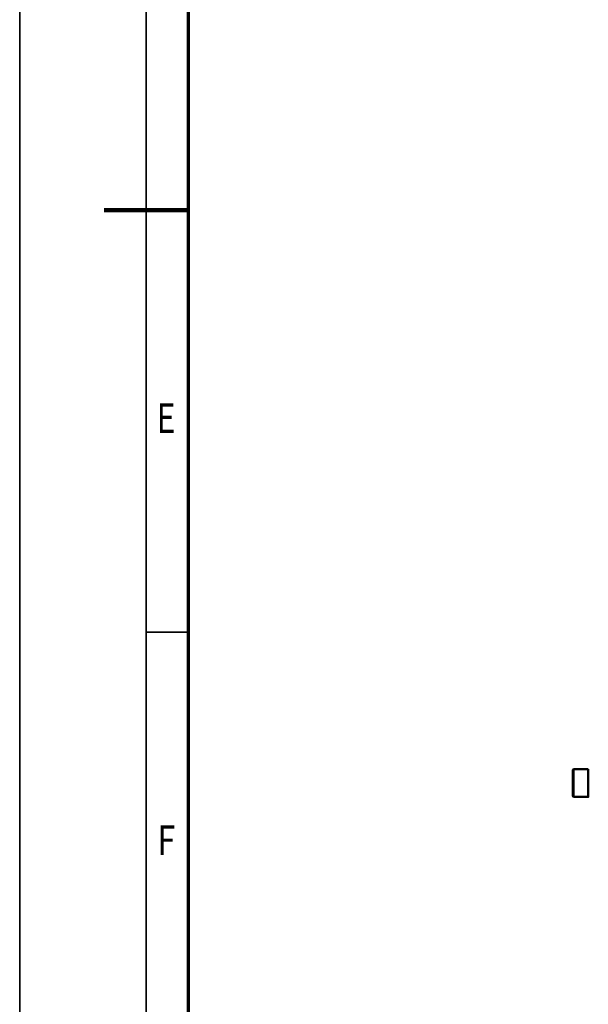
# Model space of a CAD drawing. Units: millimetres. Extents: x 0 to 11880, y 0 to 8400.
# Drawn here: x 0 to 1347, y 2318 to 4652 of the extents above; entities that cross this region are included whole.
import ezdxf
from ezdxf.enums import TextEntityAlignment as Align

# ---------------------------------------------------------------- set-up
doc = ezdxf.new("R2010")
doc.units = ezdxf.units.MM
doc.header["$MEASUREMENT"] = 0
doc.layers.add('(1) Shape lines', color=7, linetype='Continuous', lineweight=35)
doc.layers.add('(9) Sheet', color=7, linetype='Continuous', lineweight=35)
doc.styles.add('Arial', font='ARIAL.TTF')

# ---------------------------------------------------------------- blocks, each defined once
blk = doc.blocks.new('Crane_3D_1_ce30cb25-4279-4d59-bb5a-e9a4ffc12c03')
at = {"layer": '(1) Shape lines', "color": 7, "linetype": 'Continuous', "lineweight": 50, "ltscale": 60}
for p, q in [((717, -177.7), (717, -142.7)), ((783, -142.7), (783, -177.7)), ((719, -179.7), (717, -177.7)), ((783, -177.7), (781, -179.7))]:
    blk.add_line(p, q, dxfattribs=at)
for points in [[(717, -142.7), (783, -142.7), (783, -142.7)], [(783, -177.7), (783, -177.7), (717, -177.7)], [(719, -179.7), (781, -179.7), (781, -179.7)]]:
    blk.add_lwpolyline(points, dxfattribs=at)
blk = doc.blocks.new('GROUP_0_697364ed-ce82-4cec-bf87-c872a57175f8')
at = {"layer": '(9) Sheet', "color": 7, "lineweight": 35, "ltscale": 60}
for p, q in [((0, 8400), (0, 0)), ((300, 8300), (300, 100)), ((400, 3200), (300, 3200))]:
    blk.add_line(p, q, dxfattribs=at)
at = {"layer": '(9) Sheet', "color": 7, "lineweight": 70, "ltscale": 60}
blk.add_line((400, 200), (400, 8201), dxfattribs=at)
at = {"layer": '(9) Sheet', "color": 7, "lineweight": 100, "ltscale": 60}
blk.add_line((400, 4200), (200, 4200), dxfattribs=at)
at = {"layer": '(9) Sheet', "color": 7, "lineweight": 35, "style": 'Arial', "width": 0.8}
for s, p in [('E', (324.4, 3650.6)), ('F', (326.6, 2650.6))]:
    blk.add_text(s, height=70, dxfattribs=at).set_placement(p, align=Align.BOTTOM_LEFT)

msp = doc.modelspace()

# ---------------------------------------------------------------- block references
at = {"color": 7, "linetype": 'ByBlock'}
msp.add_blockref('GROUP_0_697364ed-ce82-4cec-bf87-c872a57175f8', (0, 0), dxfattribs=at)
at = {"color": 7, "linetype": 'ByBlock', "rotation": 270}
msp.add_blockref('Crane_3D_1_ce30cb25-4279-4d59-bb5a-e9a4ffc12c03', (1490, 3593), dxfattribs=at)

doc.saveas('drawing.dxf')
